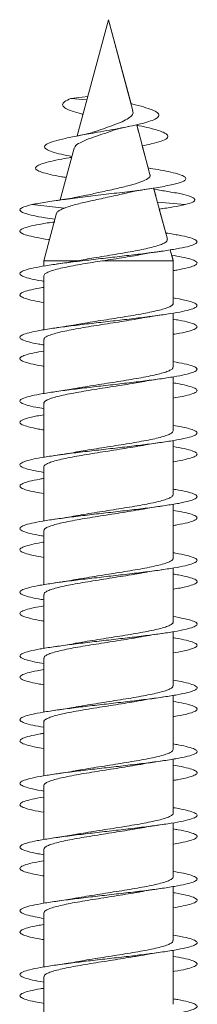
# Model space of a CAD drawing. Units: millimetres. Extents: x -630 to 907, y -237 to 489.
# Drawn here: x -292 to -287, y 461 to 489 of the extents above; entities that cross this region are included whole.
import ezdxf

# ---------------------------------------------------------------- set-up
doc = ezdxf.new("R2010")
doc.units = ezdxf.units.MM

msp = doc.modelspace()

# ---------------------------------------------------------------- linework, layer by layer
at = {"color": 7, "linetype": 'Continuous', "lineweight": 0}
for p, q in [((-289.755, 488.788), (-290.635, 485.505)), ((-289.065, 486.213), (-289.755, 488.788)), ((-289.119, 486.414), (-289.755, 488.788)), ((-289.755, 488.788), (-289.755, 488.787)), ((-290.336, 486.62), (-290.817, 486.563)), ((-290.817, 486.563), (-290.363, 486.521)), ((-288.584, 484.415), (-288.96, 485.819)), ((-288.904, 485.612), (-288.96, 485.819)), ((-290.728, 485.158), (-291.12, 483.696)), ((-288.633, 484.599), (-288.801, 485.225)), ((-290.797, 484.9), (-290.839, 484.892)), ((-288.573, 484.588), (-288.633, 484.599)), ((-288.094, 482.588), (-288.481, 484.033)), ((-288.423, 483.817), (-288.481, 484.033)), ((-288.355, 483.977), (-288.471, 483.997)), ((-291.92, 483.563), (-290.997, 483.466)), ((-288.375, 483.637), (-287.59, 483.563)), ((-288.321, 483.436), (-288.23, 483.451)), ((-288.14, 482.761), (-288.321, 483.436)), ((-291.219, 483.324), (-291.58, 481.977)), ((-287.93, 481.977), (-288.013, 482.285)), ((-287.934, 481.993), (-288.013, 482.285)), ((-291.58, 481.977), (-291.58, 481.827)), ((-291.58, 481.977), (-290.644, 481.977)), ((-289.922, 481.977), (-287.93, 481.977)), ((-287.93, 481.977), (-287.934, 481.993)), ((-287.93, 480.772), (-287.93, 481.977)), ((-287.93, 481.972), (-287.93, 481.977)), ((-291.58, 481.553), (-291.58, 480.026)), ((-287.93, 480.927), (-287.93, 481.698)), ((-287.93, 478.972), (-287.93, 480.498)), ((-287.93, 480.172), (-287.93, 480.498)), ((-287.93, 479.128), (-287.93, 479.899)), ((-291.58, 479.753), (-291.58, 478.227)), ((-287.93, 477.172), (-287.93, 478.697)), ((-287.93, 478.372), (-287.93, 478.697)), ((-291.58, 477.953), (-291.58, 476.428)), ((-287.93, 477.327), (-287.93, 478.098)), ((-287.93, 475.372), (-287.93, 476.899)), ((-287.93, 476.572), (-287.93, 476.899)), ((-287.93, 475.526), (-287.93, 476.297)), ((-291.58, 476.153), (-291.58, 474.627)), ((-287.93, 473.572), (-287.93, 475.099)), ((-287.93, 474.772), (-287.93, 475.099)), ((-291.58, 474.353), (-291.58, 472.826)), ((-287.93, 473.727), (-287.93, 474.499)), ((-287.93, 471.772), (-287.93, 473.298)), ((-287.93, 472.972), (-287.93, 473.298)), ((-287.93, 471.928), (-287.93, 472.699)), ((-291.58, 472.553), (-291.58, 471.027)), ((-287.93, 469.972), (-287.93, 471.498)), ((-287.93, 471.172), (-287.93, 471.498)), ((-291.58, 470.753), (-291.58, 469.228)), ((-287.93, 470.127), (-287.93, 470.898)), ((-287.93, 468.172), (-287.93, 469.699)), ((-287.93, 469.372), (-287.93, 469.699)), ((-287.93, 468.327), (-287.93, 469.098)), ((-291.58, 468.953), (-291.58, 467.427)), ((-287.93, 466.372), (-287.93, 467.899)), ((-287.93, 467.572), (-287.93, 467.899)), ((-287.93, 466.527), (-287.93, 467.299)), ((-291.58, 467.153), (-291.58, 465.626)), ((-287.93, 464.572), (-287.93, 466.098)), ((-287.93, 465.772), (-287.93, 466.098)), ((-291.58, 465.353), (-291.58, 463.827)), ((-287.93, 464.727), (-287.93, 465.499)), ((-287.93, 462.772), (-287.93, 464.298)), ((-287.93, 463.972), (-287.93, 464.298)), ((-287.93, 462.926), (-287.93, 463.698)), ((-291.58, 463.553), (-291.58, 462.028)), ((-287.93, 460.972), (-287.93, 462.499)), ((-287.93, 462.172), (-287.93, 462.499)), ((-291.58, 461.753), (-291.58, 460.227)), ((-287.93, 461.127), (-287.93, 461.898))]:
    msp.add_line(p, q, dxfattribs=at)
for points, knots in [([(-290.471, 486.116), (-290.508, 486.125), (-290.654, 486.159), (-290.844, 486.221), (-291.011, 486.302), (-291.07, 486.385), (-291.016, 486.472), (-290.884, 486.532), (-290.817, 486.563)], [0, 0, 0, 0, 0.063537, 0.248207, 0.431646, 0.61883, 0.809001, 1, 1, 1, 1]), ([(-290.79, 484.926), (-290.892, 484.946), (-291.114, 484.988), (-291.362, 485.055), (-291.529, 485.127), (-291.579, 485.201), (-291.503, 485.277), (-291.3, 485.355), (-290.98, 485.436), (-290.558, 485.521), (-290.121, 485.598), (-289.724, 485.668), (-289.385, 485.73), (-289.064, 485.793), (-288.781, 485.859), (-288.553, 485.926), (-288.393, 485.996), (-288.321, 486.068), (-288.343, 486.143), (-288.464, 486.221), (-288.688, 486.302), (-288.92, 486.367), (-289.088, 486.407), (-289.134, 486.417)], [0, 0, 0, 0, 0.046424, 0.101292, 0.156902, 0.212314, 0.269537, 0.326578, 0.38477, 0.444156, 0.503821, 0.54499, 0.585791, 0.627214, 0.670142, 0.712409, 0.755681, 0.800384, 0.844399, 0.890314, 0.935923, 0.982462, 1, 1, 1, 1]), ([(-289.075, 486.211), (-289.069, 486.192), (-289.049, 486.138), (-289.117, 486.057), (-289.262, 485.953), (-289.486, 485.854), (-289.754, 485.758), (-289.973, 485.683), (-290.077, 485.645), (-290.097, 485.637)], [0, 0, 0, 0, 0.088531, 0.25215, 0.422265, 0.59432, 0.775897, 0.956935, 1, 1, 1, 1]), ([(-289.671, 485.64), (-289.656, 485.648), (-289.611, 485.668), (-289.45, 485.713), (-289.286, 485.748), (-289.198, 485.767)], [0, 0, 0, 0, 0.205495, 0.574044, 1, 1, 1, 1]), ([(-288.801, 485.225), (-288.713, 485.242), (-288.497, 485.285), (-288.254, 485.355), (-288.086, 485.436), (-288.063, 485.521), (-288.176, 485.598), (-288.369, 485.668), (-288.601, 485.73), (-288.806, 485.777), (-288.941, 485.804), (-288.969, 485.809)], [0, 0, 0, 0, 0.0949525, 0.2350566, 0.3779916, 0.5238558, 0.6704066, 0.7715273, 0.8717433, 0.9734898, 1, 1, 1, 1]), ([(-290.713, 485.155), (-290.711, 485.172), (-290.706, 485.224), (-290.569, 485.31), (-290.33, 485.418), (-290.029, 485.522), (-289.794, 485.599), (-289.686, 485.639), (-289.673, 485.644)], [0, 0, 0, 0, 0.113829, 0.336368, 0.552967, 0.7694, 0.972831, 1, 1, 1, 1]), ([(-290.098, 485.638), (-290.14, 485.624), (-290.278, 485.577), (-290.493, 485.533), (-290.642, 485.503)], [0, 0, 0, 0, 0.302937, 1, 1, 1, 1]), ([(-290.949, 484.33), (-290.994, 484.337), (-291.172, 484.365), (-291.417, 484.415), (-291.652, 484.478), (-291.786, 484.539), (-291.828, 484.598), (-291.778, 484.659), (-291.633, 484.722), (-291.398, 484.785), (-291.118, 484.844), (-290.893, 484.882), (-290.797, 484.899)], [0, 0, 0, 0, 0.039536, 0.156487, 0.274377, 0.379921, 0.486049, 0.593004, 0.701735, 0.809698, 0.91916, 1, 1, 1, 1]), ([(-291.92, 483.563), (-291.795, 483.587), (-291.551, 483.633), (-291.051, 483.704), (-290.494, 483.774), (-289.892, 483.846), (-289.286, 483.919), (-288.715, 483.994), (-288.219, 484.07), (-287.838, 484.148), (-287.624, 484.222), (-287.554, 484.289), (-287.593, 484.352), (-287.736, 484.415), (-287.972, 484.478), (-288.256, 484.535), (-288.477, 484.572), (-288.578, 484.588)], [0, 0, 0, 0, 0.076047, 0.148427, 0.22151, 0.295015, 0.368998, 0.443417, 0.518491, 0.593992, 0.670199, 0.727824, 0.785794, 0.844244, 0.903164, 0.955912, 1, 1, 1, 1]), ([(-288.593, 484.413), (-288.588, 484.407), (-288.557, 484.368), (-288.633, 484.297), (-288.827, 484.202), (-289.149, 484.104), (-289.551, 484.009), (-289.974, 483.918), (-290.229, 483.86), (-290.346, 483.833)], [0, 0, 0, 0, 0.028459, 0.187159, 0.349113, 0.514161, 0.682317, 0.853777, 1, 1, 1, 1]), ([(-289.335, 483.87), (-289.232, 483.894), (-288.974, 483.952), (-288.66, 484.002), (-288.473, 484.032)], [0, 0, 0, 0, 0.401934, 1, 1, 1, 1]), ([(-290.327, 483.839), (-290.452, 483.812), (-290.738, 483.75), (-291.076, 483.7), (-291.267, 483.673)], [0, 0, 0, 0, 0.4372364, 1, 1, 1, 1]), ([(-290.997, 483.466), (-290.952, 483.482), (-290.86, 483.514), (-290.637, 483.582), (-290.301, 483.658), (-289.852, 483.756), (-289.503, 483.829), (-289.353, 483.868), (-289.336, 483.872)], [0, 0, 0, 0, 0.123665, 0.251623, 0.475192, 0.722772, 0.969392, 1, 1, 1, 1]), ([(-287.59, 483.563), (-287.508, 483.587), (-287.349, 483.633), (-287.294, 483.704), (-287.375, 483.774), (-287.609, 483.846), (-287.941, 483.914), (-288.236, 483.958), (-288.367, 483.978)], [0, 0, 0, 0, 0.1778975, 0.3472166, 0.5181789, 0.6901309, 0.8632003, 1, 1, 1, 1]), ([(-291.27, 483.15), (-291.363, 483.164), (-291.599, 483.198), (-291.888, 483.252), (-292.126, 483.314), (-292.253, 483.375), (-292.264, 483.437), (-292.167, 483.499), (-292.004, 483.541), (-291.92, 483.563)], [0, 0, 0, 0, 0.098353, 0.247574, 0.396766, 0.54576, 0.694196, 0.842295, 1, 1, 1, 1]), ([(-291.209, 483.321), (-291.211, 483.326), (-291.222, 483.347), (-291.169, 483.383), (-291.096, 483.427), (-291.025, 483.455), (-290.997, 483.466)], [0, 0, 0, 0, 0.101539, 0.437235, 0.78309, 1, 1, 1, 1]), ([(-288.322, 483.438), (-288.183, 483.458), (-287.895, 483.499), (-287.694, 483.541), (-287.59, 483.563)], [0, 0, 0, 0, 0.479602, 1, 1, 1, 1]), ([(-291.421, 482.572), (-291.429, 482.573), (-291.582, 482.595), (-291.811, 482.637), (-292.078, 482.699), (-292.232, 482.76), (-292.273, 482.822), (-292.198, 482.883), (-292.012, 482.945), (-291.717, 483.006), (-291.459, 483.05), (-291.288, 483.073), (-291.268, 483.076)], [0, 0, 0, 0, 0.007173, 0.129232, 0.251299, 0.373385, 0.495485, 0.617603, 0.739727, 0.861849, 0.983938, 1, 1, 1, 1]), ([(-291.58, 481.398), (-291.599, 481.401), (-291.751, 481.424), (-291.955, 481.468), (-292.171, 481.53), (-292.267, 481.591), (-292.25, 481.653), (-292.117, 481.714), (-291.877, 481.776), (-291.538, 481.837), (-291.118, 481.899), (-290.635, 481.96), (-290.112, 482.022), (-289.573, 482.083), (-289.042, 482.145), (-288.544, 482.206), (-288.1, 482.268), (-287.734, 482.329), (-287.46, 482.391), (-287.292, 482.452), (-287.236, 482.514), (-287.297, 482.575), (-287.468, 482.637), (-287.753, 482.699), (-287.986, 482.74), (-288.137, 482.761), (-288.14, 482.761)], [0, 0, 0, 0, 0.006364, 0.051495, 0.096632, 0.141776, 0.186921, 0.232059, 0.277191, 0.322316, 0.367438, 0.412554, 0.457669, 0.502779, 0.547889, 0.592996, 0.638104, 0.683211, 0.72832, 0.77343, 0.818543, 0.863658, 0.908778, 0.953901, 0.999031, 1, 1, 1, 1]), ([(-288.099, 482.587), (-288.096, 482.575), (-288.089, 482.547), (-288.134, 482.502), (-288.223, 482.453), (-288.361, 482.404), (-288.538, 482.354), (-288.755, 482.305), (-289.002, 482.256), (-289.276, 482.206), (-289.566, 482.157), (-289.867, 482.107), (-290.237, 482.047), (-290.488, 482.004), (-290.644, 481.977)], [0, 0, 0, 0, 0.055235, 0.132413, 0.211765, 0.290099, 0.370642, 0.45013, 0.531859, 0.612514, 0.695444, 0.777267, 0.861399, 1, 1, 1, 1]), ([(-289.922, 481.977), (-289.819, 481.992), (-289.61, 482.024), (-289.306, 482.072), (-289.061, 482.113), (-288.932, 482.137), (-288.888, 482.145)], [0, 0, 0, 0, 0.283679, 0.575781, 0.856001, 1, 1, 1, 1]), ([(-288.887, 482.142), (-288.822, 482.155), (-288.63, 482.193), (-288.39, 482.227), (-288.231, 482.25)], [0, 0, 0, 0, 0.337229, 1, 1, 1, 1]), ([(-287.93, 481.698), (-287.896, 481.704), (-287.732, 481.73), (-287.522, 481.776), (-287.322, 481.837), (-287.239, 481.899), (-287.271, 481.96), (-287.418, 482.022), (-287.651, 482.08), (-287.872, 482.117), (-287.972, 482.134)], [0, 0, 0, 0, 0.036417, 0.177637, 0.318835, 0.460023, 0.601193, 0.742357, 0.883509, 1, 1, 1, 1]), ([(-291.576, 481.553), (-291.574, 481.566), (-291.571, 481.595), (-291.501, 481.641), (-291.383, 481.69), (-291.214, 481.739), (-291.006, 481.788), (-290.758, 481.837), (-290.406, 481.9), (-290.112, 481.946), (-289.922, 481.977)], [0, 0, 0, 0, 0.094176, 0.208043, 0.325211, 0.439078, 0.556247, 0.670115, 0.787284, 1, 1, 1, 1]), ([(-290.662, 481.974), (-290.672, 481.972), (-290.853, 481.936), (-291.071, 481.905), (-291.276, 481.875)], [0, 0, 0, 0, 0.056595, 1, 1, 1, 1]), ([(-291.58, 480.798), (-291.684, 480.816), (-291.905, 480.855), (-292.127, 480.914), (-292.254, 480.976), (-292.264, 481.038), (-292.162, 481.099), (-291.941, 481.161), (-291.738, 481.203), (-291.592, 481.226), (-291.58, 481.228)], [0, 0, 0, 0, 0.1283528, 0.2714442, 0.4145301, 0.557622, 0.700713, 0.8438144, 0.9869201, 1, 1, 1, 1]), ([(-291.58, 479.599), (-291.629, 479.607), (-291.807, 479.635), (-292.021, 479.684), (-292.206, 479.746), (-292.274, 479.807), (-292.226, 479.869), (-292.066, 479.93), (-291.798, 479.992), (-291.438, 480.053), (-291, 480.115), (-290.504, 480.176), (-289.974, 480.238), (-289.434, 480.299), (-288.909, 480.361), (-288.422, 480.422), (-287.998, 480.484), (-287.653, 480.545), (-287.406, 480.607), (-287.266, 480.668), (-287.241, 480.73), (-287.329, 480.791), (-287.537, 480.853), (-287.744, 480.898), (-287.903, 480.923), (-287.93, 480.927)], [0, 0, 0, 0, 0.0178772, 0.0641798, 0.1104816, 0.1567863, 0.2030918, 0.2494016, 0.2957137, 0.3420315, 0.3883527, 0.4346818, 0.4810177, 0.5273581, 0.573694, 0.6200264, 0.6663504, 0.7126701, 0.7589837, 0.8052951, 0.8516016, 0.8979069, 0.9442093, 0.9905121, 1, 1, 1, 1]), ([(-287.936, 480.772), (-287.935, 480.766), (-287.929, 480.743), (-287.974, 480.705), (-288.071, 480.656), (-288.219, 480.607), (-288.412, 480.558), (-288.642, 480.509), (-288.907, 480.46), (-289.195, 480.411), (-289.501, 480.362), (-289.812, 480.313), (-290.124, 480.264), (-290.405, 480.219), (-290.571, 480.189), (-290.644, 480.176)], [0, 0, 0, 0, 0.030792, 0.114036, 0.194932, 0.278175, 0.359072, 0.442315, 0.523211, 0.606453, 0.687348, 0.770589, 0.851484, 0.934725, 1, 1, 1, 1]), ([(-288.85, 480.351), (-288.831, 480.354), (-288.647, 480.391), (-288.427, 480.422), (-288.229, 480.451)], [0, 0, 0, 0, 0.103924, 1, 1, 1, 1]), ([(-291.574, 479.753), (-291.575, 479.763), (-291.576, 479.789), (-291.52, 479.831), (-291.411, 479.88), (-291.253, 479.929), (-291.051, 479.978), (-290.812, 480.027), (-290.541, 480.076), (-290.25, 480.125), (-289.941, 480.174), (-289.629, 480.222), (-289.32, 480.272), (-289.056, 480.315), (-288.907, 480.342), (-288.85, 480.352)], [0, 0, 0, 0, 0.048617, 0.131427, 0.211902, 0.294712, 0.375187, 0.457996, 0.538471, 0.62128, 0.701754, 0.784562, 0.865036, 0.947844, 1, 1, 1, 1]), ([(-290.644, 480.177), (-290.655, 480.175), (-290.748, 480.157), (-290.957, 480.123), (-291.166, 480.092), (-291.277, 480.075)], [0, 0, 0, 0, 0.0591822, 0.4980095, 1, 1, 1, 1]), ([(-287.93, 479.899), (-287.867, 479.909), (-287.677, 479.94), (-287.461, 479.992), (-287.289, 480.053), (-287.237, 480.115), (-287.296, 480.176), (-287.475, 480.238), (-287.691, 480.288), (-287.874, 480.317), (-287.93, 480.326)], [0, 0, 0, 0, 0.072884, 0.216755, 0.360643, 0.504542, 0.648465, 0.792409, 0.936367, 1, 1, 1, 1]), ([(-291.58, 478.998), (-291.6, 479.001), (-291.753, 479.025), (-291.959, 479.069), (-292.172, 479.13), (-292.267, 479.192), (-292.249, 479.253), (-292.114, 479.315), (-291.893, 479.373), (-291.677, 479.41), (-291.58, 479.427)], [0, 0, 0, 0, 0.021758, 0.165184, 0.30858, 0.451959, 0.595318, 0.738669, 0.882004, 1, 1, 1, 1]), ([(-291.58, 477.799), (-291.659, 477.812), (-291.86, 477.846), (-292.079, 477.9), (-292.235, 477.962), (-292.272, 478.023), (-292.196, 478.085), (-292.006, 478.146), (-291.714, 478.208), (-291.331, 478.269), (-290.876, 478.331), (-290.369, 478.392), (-289.835, 478.454), (-289.297, 478.515), (-288.779, 478.577), (-288.307, 478.638), (-287.901, 478.7), (-287.58, 478.761), (-287.359, 478.823), (-287.249, 478.884), (-287.252, 478.946), (-287.374, 479.007), (-287.594, 479.068), (-287.82, 479.108), (-287.93, 479.128)], [0, 0, 0, 0, 0.029876, 0.076168, 0.122455, 0.168737, 0.215018, 0.261293, 0.307569, 0.353842, 0.400115, 0.446388, 0.492662, 0.538938, 0.585217, 0.631497, 0.677783, 0.724072, 0.770368, 0.81667, 0.862978, 0.909288, 0.955597, 1, 1, 1, 1]), ([(-287.937, 478.972), (-287.936, 478.963), (-287.934, 478.937), (-287.99, 478.895), (-288.097, 478.846), (-288.255, 478.797), (-288.455, 478.748), (-288.695, 478.699), (-288.964, 478.65), (-289.258, 478.601), (-289.563, 478.552), (-289.878, 478.503), (-290.185, 478.454), (-290.445, 478.412), (-290.588, 478.386), (-290.643, 478.376)], [0, 0, 0, 0, 0.048835, 0.129725, 0.212961, 0.293852, 0.377089, 0.457981, 0.541219, 0.622111, 0.705349, 0.786242, 0.86948, 0.950373, 1, 1, 1, 1]), ([(-291.574, 477.953), (-291.575, 477.959), (-291.581, 477.982), (-291.535, 478.021), (-291.438, 478.07), (-291.288, 478.119), (-291.096, 478.168), (-290.863, 478.217), (-290.6, 478.266), (-290.31, 478.315), (-290.006, 478.364), (-289.692, 478.413), (-289.384, 478.461), (-289.1, 478.507), (-288.935, 478.537), (-288.86, 478.55)], [0, 0, 0, 0, 0.0331061, 0.1138517, 0.1969382, 0.2776841, 0.3607716, 0.4415178, 0.5246055, 0.6053517, 0.6884394, 0.7691854, 0.8522728, 0.9330185, 1, 1, 1, 1]), ([(-288.86, 478.549), (-288.842, 478.552), (-288.661, 478.588), (-288.435, 478.621), (-288.231, 478.651)], [0, 0, 0, 0, 0.100157, 1, 1, 1, 1]), ([(-287.93, 478.098), (-287.838, 478.114), (-287.626, 478.151), (-287.405, 478.208), (-287.265, 478.269), (-287.241, 478.331), (-287.331, 478.392), (-287.539, 478.454), (-287.747, 478.499), (-287.904, 478.523), (-287.93, 478.527)], [0, 0, 0, 0, 0.1111497, 0.2546169, 0.3980761, 0.5415378, 0.6849963, 0.8284616, 0.9719283, 1, 1, 1, 1]), ([(-290.643, 478.377), (-290.695, 478.368), (-290.821, 478.345), (-291.035, 478.311), (-291.199, 478.287), (-291.276, 478.275)], [0, 0, 0, 0, 0.266447, 0.656676, 1, 1, 1, 1]), ([(-291.58, 477.199), (-291.631, 477.207), (-291.809, 477.236), (-292.023, 477.285), (-292.208, 477.346), (-292.273, 477.408), (-292.226, 477.469), (-292.06, 477.531), (-291.843, 477.583), (-291.649, 477.615), (-291.58, 477.626)], [0, 0, 0, 0, 0.056911, 0.200744, 0.344591, 0.488448, 0.632323, 0.776212, 0.920125, 1, 1, 1, 1]), ([(-291.58, 475.998), (-291.687, 476.017), (-291.909, 476.056), (-292.131, 476.116), (-292.255, 476.177), (-292.264, 476.239), (-292.157, 476.3), (-291.94, 476.362), (-291.622, 476.423), (-291.22, 476.485), (-290.749, 476.547), (-290.233, 476.608), (-289.694, 476.67), (-289.159, 476.731), (-288.652, 476.793), (-288.194, 476.854), (-287.809, 476.916), (-287.513, 476.977), (-287.32, 477.039), (-287.238, 477.1), (-287.273, 477.162), (-287.423, 477.223), (-287.643, 477.278), (-287.847, 477.313), (-287.93, 477.327)], [0, 0, 0, 0, 0.042564, 0.088859, 0.135157, 0.181463, 0.227776, 0.274092, 0.320405, 0.366714, 0.413015, 0.459312, 0.505602, 0.55189, 0.598173, 0.644456, 0.690735, 0.737014, 0.783292, 0.829572, 0.875852, 0.922134, 0.968419, 1, 1, 1, 1]), ([(-287.934, 477.172), (-287.936, 477.16), (-287.939, 477.13), (-288.007, 477.085), (-288.126, 477.036), (-288.292, 476.987), (-288.503, 476.938), (-288.747, 476.889), (-289.024, 476.84), (-289.319, 476.791), (-289.629, 476.742), (-289.941, 476.693), (-290.248, 476.644), (-290.486, 476.605), (-290.611, 476.582), (-290.647, 476.575)], [0, 0, 0, 0, 0.0644508, 0.1475983, 0.2284018, 0.3115487, 0.3923528, 0.4754997, 0.5563037, 0.6394508, 0.7202543, 0.8034012, 0.8842045, 0.967351, 1, 1, 1, 1]), ([(-288.848, 476.75), (-288.803, 476.758), (-288.622, 476.794), (-288.398, 476.826), (-288.23, 476.851)], [0, 0, 0, 0, 0.249551, 1, 1, 1, 1]), ([(-291.576, 476.153), (-291.577, 476.156), (-291.585, 476.175), (-291.548, 476.211), (-291.463, 476.26), (-291.323, 476.309), (-291.139, 476.358), (-290.915, 476.407), (-290.655, 476.456), (-290.372, 476.505), (-290.068, 476.554), (-289.758, 476.602), (-289.444, 476.652), (-289.146, 476.7), (-288.943, 476.734), (-288.854, 476.751), (-288.848, 476.752)], [0, 0, 0, 0, 0.015063, 0.097886, 0.178374, 0.261196, 0.341684, 0.424505, 0.504993, 0.587815, 0.668303, 0.751126, 0.831615, 0.914438, 0.994928, 1, 1, 1, 1]), ([(-290.647, 476.577), (-290.664, 476.574), (-290.842, 476.538), (-291.07, 476.505), (-291.276, 476.475)], [0, 0, 0, 0, 0.093069, 1, 1, 1, 1]), ([(-287.93, 476.297), (-287.924, 476.298), (-287.783, 476.32), (-287.582, 476.362), (-287.356, 476.423), (-287.248, 476.485), (-287.253, 476.547), (-287.375, 476.608), (-287.596, 476.669), (-287.821, 476.708), (-287.93, 476.728)], [0, 0, 0, 0, 0.0067951, 0.1498016, 0.2927948, 0.4357772, 0.5787339, 0.7216772, 0.8646016, 1, 1, 1, 1]), ([(-291.58, 475.399), (-291.66, 475.412), (-291.862, 475.446), (-292.082, 475.501), (-292.235, 475.562), (-292.272, 475.624), (-292.195, 475.685), (-292, 475.747), (-291.788, 475.794), (-291.619, 475.821), (-291.58, 475.827)], [0, 0, 0, 0, 0.0943318, 0.2380563, 0.3817695, 0.5254826, 0.6691888, 0.8128992, 0.9566081, 1, 1, 1, 1]), ([(-291.58, 474.198), (-291.603, 474.202), (-291.758, 474.226), (-291.965, 474.27), (-292.175, 474.332), (-292.268, 474.393), (-292.247, 474.455), (-292.112, 474.516), (-291.867, 474.578), (-291.527, 474.639), (-291.104, 474.701), (-290.62, 474.762), (-290.096, 474.824), (-289.556, 474.885), (-289.025, 474.947), (-288.528, 475.008), (-288.087, 475.07), (-287.723, 475.132), (-287.453, 475.193), (-287.287, 475.255), (-287.237, 475.316), (-287.299, 475.378), (-287.481, 475.439), (-287.696, 475.489), (-287.877, 475.518), (-287.93, 475.526)], [0, 0, 0, 0, 0.007977, 0.054278, 0.100577, 0.146877, 0.193175, 0.239476, 0.285777, 0.332082, 0.378389, 0.424701, 0.471016, 0.517338, 0.563665, 0.609999, 0.656335, 0.70267, 0.748996, 0.795316, 0.84163, 0.887941, 0.934246, 0.98055, 1, 1, 1, 1]), ([(-287.93, 475.372), (-287.935, 475.356), (-287.946, 475.323), (-288.028, 475.274), (-288.156, 475.226), (-288.333, 475.177), (-288.549, 475.128), (-288.803, 475.079), (-289.082, 475.03), (-289.383, 474.981), (-289.692, 474.932), (-290.006, 474.883), (-290.308, 474.834), (-290.525, 474.798), (-290.629, 474.779), (-290.647, 474.776)], [0, 0, 0, 0, 0.08245, 0.163262, 0.246418, 0.327229, 0.410384, 0.491195, 0.574349, 0.65516, 0.738314, 0.819126, 0.902281, 0.983093, 1, 1, 1, 1]), ([(-291.58, 474.353), (-291.575, 474.369), (-291.565, 474.401), (-291.484, 474.45), (-291.356, 474.499), (-291.181, 474.548), (-290.963, 474.597), (-290.712, 474.646), (-290.431, 474.695), (-290.133, 474.744), (-289.821, 474.793), (-289.51, 474.841), (-289.205, 474.89), (-288.984, 474.927), (-288.875, 474.947), (-288.854, 474.951)], [0, 0, 0, 0, 0.0800559, 0.1629696, 0.2435462, 0.3264595, 0.4070354, 0.4899486, 0.5705245, 0.653437, 0.7340126, 0.8169248, 0.8974999, 0.980412, 1, 1, 1, 1]), ([(-288.853, 474.948), (-288.801, 474.959), (-288.621, 474.994), (-288.393, 475.027), (-288.231, 475.05)], [0, 0, 0, 0, 0.291756, 1, 1, 1, 1]), ([(-287.93, 474.499), (-287.893, 474.504), (-287.725, 474.531), (-287.515, 474.578), (-287.317, 474.639), (-287.239, 474.701), (-287.273, 474.762), (-287.425, 474.824), (-287.645, 474.879), (-287.848, 474.913), (-287.93, 474.927)], [0, 0, 0, 0, 0.0412974, 0.1849776, 0.3286699, 0.4723675, 0.6160812, 0.7598053, 0.9035505, 1, 1, 1, 1]), ([(-290.647, 474.777), (-290.658, 474.775), (-290.837, 474.739), (-291.065, 474.706), (-291.279, 474.675)], [0, 0, 0, 0, 0.0589549, 1, 1, 1, 1]), ([(-291.58, 473.598), (-291.688, 473.617), (-291.912, 473.656), (-292.132, 473.716), (-292.257, 473.778), (-292.262, 473.84), (-292.157, 473.901), (-291.931, 473.963), (-291.731, 474.005), (-291.588, 474.027), (-291.58, 474.028)], [0, 0, 0, 0, 0.133221, 0.276281, 0.419346, 0.562386, 0.70541, 0.848412, 0.991403, 1, 1, 1, 1]), ([(-291.58, 472.399), (-291.633, 472.407), (-291.814, 472.436), (-292.029, 472.486), (-292.211, 472.548), (-292.274, 472.609), (-292.223, 472.671), (-292.058, 472.732), (-291.788, 472.794), (-291.424, 472.855), (-290.984, 472.917), (-290.487, 472.978), (-289.957, 473.04), (-289.417, 473.101), (-288.893, 473.163), (-288.409, 473.224), (-287.986, 473.286), (-287.645, 473.347), (-287.4, 473.409), (-287.264, 473.47), (-287.242, 473.532), (-287.334, 473.593), (-287.545, 473.655), (-287.752, 473.7), (-287.907, 473.724), (-287.93, 473.727)], [0, 0, 0, 0, 0.019367, 0.0657, 0.112028, 0.158349, 0.204665, 0.250975, 0.297282, 0.343585, 0.389887, 0.436186, 0.482485, 0.528782, 0.575081, 0.62138, 0.667683, 0.713987, 0.760295, 0.806606, 0.852924, 0.899246, 0.945575, 0.99191, 1, 1, 1, 1]), ([(-287.935, 473.572), (-287.933, 473.569), (-287.925, 473.549), (-287.963, 473.513), (-288.049, 473.465), (-288.19, 473.415), (-288.373, 473.367), (-288.599, 473.318), (-288.857, 473.269), (-289.143, 473.22), (-289.444, 473.171), (-289.758, 473.122), (-290.067, 473.073), (-290.37, 473.024), (-290.554, 472.992), (-290.646, 472.976)], [0, 0, 0, 0, 0.0172946, 0.0981879, 0.181427, 0.2623205, 0.3455605, 0.4264548, 0.5096948, 0.5905891, 0.6738293, 0.7547237, 0.8379642, 0.9188589, 1, 1, 1, 1]), ([(-291.575, 472.553), (-291.574, 472.566), (-291.571, 472.595), (-291.504, 472.64), (-291.387, 472.689), (-291.219, 472.738), (-291.012, 472.787), (-290.765, 472.836), (-290.492, 472.884), (-290.194, 472.934), (-289.887, 472.982), (-289.572, 473.032), (-289.267, 473.08), (-289.026, 473.12), (-288.901, 473.143), (-288.863, 473.15)], [0, 0, 0, 0, 0.064614, 0.145389, 0.228507, 0.309283, 0.392401, 0.473177, 0.556295, 0.637072, 0.720191, 0.800967, 0.884087, 0.964863, 1, 1, 1, 1]), ([(-288.863, 473.148), (-288.844, 473.152), (-288.663, 473.188), (-288.435, 473.221), (-288.23, 473.251)], [0, 0, 0, 0, 0.10286, 1, 1, 1, 1]), ([(-290.646, 472.976), (-290.656, 472.975), (-290.748, 472.957), (-290.955, 472.923), (-291.164, 472.892), (-291.275, 472.875)], [0, 0, 0, 0, 0.054799, 0.49571, 1, 1, 1, 1]), ([(-287.93, 472.699), (-287.863, 472.71), (-287.671, 472.742), (-287.452, 472.794), (-287.286, 472.855), (-287.236, 472.917), (-287.301, 472.978), (-287.483, 473.04), (-287.698, 473.089), (-287.878, 473.118), (-287.93, 473.127)], [0, 0, 0, 0, 0.077877, 0.221742, 0.365593, 0.50944, 0.653278, 0.797116, 0.94095, 1, 1, 1, 1]), ([(-291.58, 471.798), (-291.604, 471.802), (-291.76, 471.826), (-291.967, 471.871), (-292.177, 471.932), (-292.268, 471.994), (-292.247, 472.055), (-292.107, 472.117), (-291.887, 472.174), (-291.674, 472.211), (-291.58, 472.227)], [0, 0, 0, 0, 0.026033, 0.169445, 0.312865, 0.456289, 0.599725, 0.743169, 0.88663, 1, 1, 1, 1]), ([(-291.58, 470.599), (-291.662, 470.613), (-291.866, 470.647), (-292.086, 470.702), (-292.237, 470.763), (-292.272, 470.825), (-292.191, 470.886), (-291.999, 470.948), (-291.703, 471.01), (-291.318, 471.071), (-290.86, 471.133), (-290.352, 471.194), (-289.817, 471.256), (-289.278, 471.317), (-288.762, 471.379), (-288.292, 471.44), (-287.889, 471.502), (-287.571, 471.563), (-287.354, 471.625), (-287.247, 471.686), (-287.255, 471.748), (-287.379, 471.809), (-287.6, 471.869), (-287.823, 471.909), (-287.93, 471.928)], [0, 0, 0, 0, 0.031341, 0.077625, 0.123911, 0.170202, 0.216497, 0.262798, 0.309105, 0.355418, 0.401734, 0.448048, 0.494353, 0.540652, 0.586945, 0.633235, 0.679521, 0.725804, 0.772084, 0.818364, 0.864641, 0.91092, 0.957199, 1, 1, 1, 1]), ([(-287.936, 471.772), (-287.935, 471.766), (-287.929, 471.743), (-287.976, 471.703), (-288.074, 471.654), (-288.223, 471.606), (-288.417, 471.556), (-288.649, 471.508), (-288.915, 471.459), (-289.203, 471.41), (-289.509, 471.361), (-289.82, 471.312), (-290.132, 471.263), (-290.411, 471.218), (-290.575, 471.188), (-290.646, 471.176)], [0, 0, 0, 0, 0.032962, 0.116143, 0.19698, 0.280161, 0.360998, 0.44418, 0.525016, 0.608197, 0.689034, 0.772214, 0.853049, 0.936229, 1, 1, 1, 1]), ([(-291.574, 470.753), (-291.575, 470.762), (-291.577, 470.788), (-291.522, 470.83), (-291.415, 470.879), (-291.258, 470.928), (-291.057, 470.977), (-290.819, 471.026), (-290.549, 471.075), (-290.258, 471.123), (-289.949, 471.172), (-289.638, 471.221), (-289.328, 471.27), (-289.065, 471.313), (-288.917, 471.34), (-288.86, 471.35)], [0, 0, 0, 0, 0.046581, 0.129652, 0.210381, 0.293452, 0.374181, 0.457251, 0.537979, 0.621049, 0.701777, 0.784847, 0.865575, 0.948645, 1, 1, 1, 1]), ([(-288.86, 471.349), (-288.841, 471.352), (-288.66, 471.388), (-288.432, 471.421), (-288.229, 471.451)], [0, 0, 0, 0, 0.106075, 1, 1, 1, 1]), ([(-287.93, 470.898), (-287.834, 470.915), (-287.62, 470.952), (-287.399, 471.01), (-287.262, 471.071), (-287.243, 471.133), (-287.335, 471.194), (-287.548, 471.256), (-287.754, 471.3), (-287.908, 471.324), (-287.93, 471.327)], [0, 0, 0, 0, 0.1157989, 0.2592398, 0.4027002, 0.5461663, 0.6896288, 0.8330631, 0.9764798, 1, 1, 1, 1]), ([(-290.647, 471.177), (-290.694, 471.168), (-290.886, 471.133), (-291.109, 471.1), (-291.277, 471.075)], [0, 0, 0, 0, 0.247556, 1, 1, 1, 1]), ([(-291.58, 469.999), (-291.635, 470.008), (-291.816, 470.037), (-292.032, 470.087), (-292.211, 470.148), (-292.274, 470.21), (-292.222, 470.271), (-292.053, 470.333), (-291.835, 470.385), (-291.645, 470.416), (-291.58, 470.426)], [0, 0, 0, 0, 0.061766, 0.205656, 0.349529, 0.493395, 0.637249, 0.781101, 0.924944, 1, 1, 1, 1]), ([(-291.58, 468.797), (-291.69, 468.817), (-291.916, 468.857), (-292.136, 468.918), (-292.258, 468.979), (-292.262, 469.041), (-292.152, 469.102), (-291.931, 469.164), (-291.611, 469.225), (-291.205, 469.287), (-290.734, 469.348), (-290.216, 469.41), (-289.678, 469.471), (-289.143, 469.533), (-288.636, 469.594), (-288.181, 469.656), (-287.798, 469.718), (-287.505, 469.779), (-287.315, 469.841), (-287.238, 469.902), (-287.275, 469.964), (-287.431, 470.025), (-287.65, 470.08), (-287.851, 470.113), (-287.93, 470.127)], [0, 0, 0, 0, 0.0443306, 0.0906092, 0.1368866, 0.1831609, 0.2294356, 0.2757086, 0.3219835, 0.3682582, 0.4145362, 0.4608157, 0.5070996, 0.5533866, 0.5996796, 0.6459771, 0.6922823, 0.738593, 0.7849056, 0.8312099, 0.877509, 0.9238011, 0.9700896, 1, 1, 1, 1]), ([(-287.937, 469.972), (-287.936, 469.962), (-287.935, 469.936), (-287.992, 469.893), (-288.1, 469.844), (-288.26, 469.795), (-288.461, 469.747), (-288.702, 469.698), (-288.971, 469.649), (-289.266, 469.6), (-289.572, 469.551), (-289.886, 469.502), (-290.193, 469.453), (-290.451, 469.411), (-290.592, 469.385), (-290.645, 469.376)], [0, 0, 0, 0, 0.051, 0.131841, 0.215027, 0.295868, 0.379052, 0.459893, 0.543078, 0.623919, 0.707105, 0.787947, 0.871134, 0.951976, 1, 1, 1, 1]), ([(-291.574, 468.953), (-291.575, 468.959), (-291.582, 468.981), (-291.537, 469.02), (-291.442, 469.069), (-291.293, 469.118), (-291.102, 469.167), (-290.87, 469.216), (-290.607, 469.264), (-290.318, 469.314), (-290.014, 469.362), (-289.701, 469.411), (-289.392, 469.46), (-289.102, 469.507), (-288.93, 469.538), (-288.849, 469.552)], [0, 0, 0, 0, 0.03082, 0.111317, 0.194148, 0.274646, 0.357477, 0.437974, 0.520805, 0.601302, 0.684133, 0.764629, 0.84746, 0.927956, 1, 1, 1, 1]), ([(-288.849, 469.549), (-288.799, 469.559), (-288.618, 469.595), (-288.394, 469.627), (-288.232, 469.65)], [0, 0, 0, 0, 0.277736, 1, 1, 1, 1]), ([(-287.93, 469.098), (-287.92, 469.099), (-287.775, 469.121), (-287.574, 469.164), (-287.35, 469.225), (-287.247, 469.287), (-287.255, 469.348), (-287.381, 469.41), (-287.602, 469.47), (-287.824, 469.509), (-287.93, 469.528)], [0, 0, 0, 0, 0.01111, 0.154135, 0.297166, 0.440197, 0.583237, 0.726282, 0.869341, 1, 1, 1, 1]), ([(-290.645, 469.377), (-290.658, 469.375), (-290.838, 469.338), (-291.066, 469.306), (-291.278, 469.275)], [0, 0, 0, 0, 0.07372, 1, 1, 1, 1]), ([(-291.58, 468.199), (-291.664, 468.213), (-291.869, 468.247), (-292.088, 468.303), (-292.239, 468.364), (-292.271, 468.426), (-292.191, 468.487), (-291.991, 468.549), (-291.781, 468.595), (-291.615, 468.621), (-291.58, 468.627)], [0, 0, 0, 0, 0.098814, 0.24251, 0.386229, 0.52997, 0.673724, 0.817465, 0.961194, 1, 1, 1, 1]), ([(-291.58, 466.998), (-291.607, 467.002), (-291.765, 467.027), (-291.972, 467.072), (-292.181, 467.134), (-292.269, 467.195), (-292.245, 467.257), (-292.105, 467.318), (-291.858, 467.38), (-291.513, 467.441), (-291.089, 467.503), (-290.602, 467.564), (-290.078, 467.626), (-289.538, 467.687), (-289.008, 467.749), (-288.513, 467.81), (-288.074, 467.872), (-287.714, 467.933), (-287.446, 467.995), (-287.285, 468.056), (-287.236, 468.118), (-287.304, 468.179), (-287.488, 468.241), (-287.702, 468.29), (-287.88, 468.319), (-287.93, 468.327)], [0, 0, 0, 0, 0.0093335, 0.0556627, 0.1019984, 0.1483359, 0.1946722, 0.2409993, 0.2873208, 0.3336362, 0.3799485, 0.4262558, 0.4725614, 0.5188636, 0.5651654, 0.6114654, 0.6577664, 0.704067, 0.7503704, 0.7966746, 0.842983, 0.8892939, 0.9356101, 0.9819302, 1, 1, 1, 1]), ([(-287.934, 468.172), (-287.936, 468.159), (-287.94, 468.129), (-288.01, 468.083), (-288.13, 468.034), (-288.297, 467.986), (-288.509, 467.936), (-288.754, 467.888), (-289.031, 467.839), (-289.327, 467.79), (-289.637, 467.741), (-289.949, 467.692), (-290.256, 467.643), (-290.495, 467.604), (-290.621, 467.58), (-290.657, 467.574)], [0, 0, 0, 0, 0.0664274, 0.1493083, 0.2298539, 0.3127354, 0.3932809, 0.4761624, 0.5567084, 0.63959, 0.720136, 0.8030178, 0.8835636, 0.9664453, 1, 1, 1, 1]), ([(-291.577, 467.153), (-291.578, 467.155), (-291.586, 467.175), (-291.55, 467.21), (-291.466, 467.259), (-291.328, 467.308), (-291.144, 467.357), (-290.921, 467.405), (-290.663, 467.455), (-290.38, 467.503), (-290.076, 467.552), (-289.767, 467.601), (-289.453, 467.65), (-289.153, 467.699), (-288.948, 467.733), (-288.856, 467.751), (-288.848, 467.752)], [0, 0, 0, 0, 0.012876, 0.095669, 0.176129, 0.258922, 0.339382, 0.422176, 0.502637, 0.585431, 0.665892, 0.748687, 0.829149, 0.911944, 0.992406, 1, 1, 1, 1]), ([(-288.847, 467.749), (-288.795, 467.76), (-288.614, 467.795), (-288.39, 467.828), (-288.231, 467.85)], [0, 0, 0, 0, 0.2907875, 1, 1, 1, 1]), ([(-287.93, 467.299), (-287.889, 467.305), (-287.718, 467.332), (-287.505, 467.38), (-287.313, 467.441), (-287.238, 467.503), (-287.277, 467.564), (-287.432, 467.626), (-287.652, 467.68), (-287.852, 467.714), (-287.93, 467.727)], [0, 0, 0, 0, 0.045986, 0.189784, 0.333564, 0.477333, 0.621088, 0.764836, 0.908575, 1, 1, 1, 1]), ([(-290.657, 467.575), (-290.669, 467.573), (-290.85, 467.536), (-291.07, 467.505), (-291.276, 467.475)], [0, 0, 0, 0, 0.062552, 1, 1, 1, 1]), ([(-291.58, 466.397), (-291.691, 466.417), (-291.917, 466.458), (-292.138, 466.518), (-292.258, 466.58), (-292.261, 466.641), (-292.151, 466.703), (-291.923, 466.764), (-291.723, 466.806), (-291.584, 466.827), (-291.58, 466.828)], [0, 0, 0, 0, 0.1384361, 0.2812553, 0.4240714, 0.5668943, 0.7097188, 0.8525546, 0.9953966, 1, 1, 1, 1]), ([(-291.58, 465.199), (-291.637, 465.208), (-291.82, 465.238), (-292.037, 465.288), (-292.214, 465.35), (-292.274, 465.411), (-292.219, 465.473), (-292.052, 465.534), (-291.778, 465.596), (-291.412, 465.657), (-290.969, 465.719), (-290.471, 465.78), (-289.939, 465.842), (-289.399, 465.903), (-288.876, 465.965), (-288.393, 466.026), (-287.973, 466.088), (-287.634, 466.149), (-287.394, 466.211), (-287.26, 466.272), (-287.244, 466.334), (-287.339, 466.395), (-287.554, 466.457), (-287.759, 466.501), (-287.911, 466.524), (-287.93, 466.527)], [0, 0, 0, 0, 0.020806, 0.067102, 0.113398, 0.159698, 0.205998, 0.252304, 0.298612, 0.344927, 0.391246, 0.437572, 0.483905, 0.530239, 0.576564, 0.622885, 0.669198, 0.715508, 0.761813, 0.808115, 0.854413, 0.900711, 0.947006, 0.993302, 1, 1, 1, 1]), ([(-287.931, 466.372), (-287.93, 466.372), (-287.922, 466.355), (-287.953, 466.322), (-288.029, 466.273), (-288.161, 466.224), (-288.338, 466.175), (-288.556, 466.127), (-288.81, 466.077), (-289.089, 466.029), (-289.391, 465.98), (-289.7, 465.931), (-290.014, 465.882), (-290.316, 465.833), (-290.53, 465.798), (-290.631, 465.779), (-290.646, 465.776)], [0, 0, 0, 0, 0.001478, 0.084674, 0.165526, 0.248722, 0.329573, 0.412769, 0.493619, 0.576814, 0.657664, 0.740859, 0.821708, 0.904902, 0.985752, 1, 1, 1, 1]), ([(-291.579, 465.353), (-291.575, 465.368), (-291.566, 465.401), (-291.487, 465.449), (-291.36, 465.498), (-291.186, 465.547), (-290.969, 465.596), (-290.719, 465.644), (-290.439, 465.693), (-290.141, 465.742), (-289.829, 465.791), (-289.518, 465.84), (-289.213, 465.889), (-288.991, 465.926), (-288.881, 465.946), (-288.86, 465.95)], [0, 0, 0, 0, 0.078023, 0.16109, 0.241815, 0.324882, 0.405606, 0.488672, 0.569397, 0.652462, 0.733186, 0.816251, 0.896975, 0.98004, 1, 1, 1, 1]), ([(-288.86, 465.949), (-288.841, 465.952), (-288.661, 465.988), (-288.433, 466.021), (-288.229, 466.051)], [0, 0, 0, 0, 0.100928, 1, 1, 1, 1]), ([(-287.93, 465.499), (-287.859, 465.511), (-287.664, 465.543), (-287.446, 465.596), (-287.282, 465.657), (-287.237, 465.719), (-287.304, 465.78), (-287.491, 465.842), (-287.705, 465.891), (-287.882, 465.919), (-287.93, 465.927)], [0, 0, 0, 0, 0.08224, 0.22608, 0.369938, 0.51381, 0.657705, 0.801619, 0.945537, 1, 1, 1, 1]), ([(-290.646, 465.777), (-290.697, 465.768), (-290.823, 465.745), (-291.036, 465.711), (-291.2, 465.686), (-291.277, 465.675)], [0, 0, 0, 0, 0.263525, 0.655266, 1, 1, 1, 1]), ([(-291.58, 464.598), (-291.608, 464.603), (-291.768, 464.628), (-291.976, 464.673), (-292.182, 464.734), (-292.27, 464.796), (-292.244, 464.857), (-292.101, 464.919), (-291.88, 464.975), (-291.67, 465.011), (-291.58, 465.027)], [0, 0, 0, 0, 0.030514, 0.17411, 0.31768, 0.461237, 0.604775, 0.748306, 0.891822, 1, 1, 1, 1]), ([(-291.58, 463.399), (-291.666, 463.413), (-291.873, 463.448), (-292.093, 463.504), (-292.241, 463.566), (-292.271, 463.627), (-292.187, 463.689), (-291.99, 463.75), (-291.691, 463.812), (-291.303, 463.873), (-290.845, 463.935), (-290.335, 463.996), (-289.8, 464.058), (-289.262, 464.119), (-288.747, 464.181), (-288.279, 464.242), (-287.877, 464.304), (-287.563, 464.365), (-287.348, 464.427), (-287.246, 464.488), (-287.256, 464.55), (-287.386, 464.611), (-287.606, 464.671), (-287.826, 464.709), (-287.93, 464.727)], [0, 0, 0, 0, 0.033011, 0.07931, 0.125604, 0.171894, 0.218183, 0.264468, 0.310752, 0.357035, 0.403318, 0.449602, 0.495887, 0.542175, 0.588465, 0.634759, 0.681058, 0.727361, 0.773671, 0.819988, 0.86631, 0.912627, 0.958941, 1, 1, 1, 1]), ([(-287.935, 464.572), (-287.934, 464.568), (-287.926, 464.548), (-287.965, 464.512), (-288.052, 464.463), (-288.194, 464.414), (-288.379, 464.366), (-288.606, 464.316), (-288.864, 464.268), (-289.151, 464.219), (-289.453, 464.17), (-289.766, 464.121), (-290.076, 464.072), (-290.38, 464.023), (-290.566, 463.99), (-290.66, 463.974)], [0, 0, 0, 0, 0.019411, 0.099972, 0.18287, 0.263432, 0.34633, 0.426892, 0.509791, 0.590354, 0.673253, 0.753816, 0.836716, 0.917279, 1, 1, 1, 1]), ([(-288.86, 464.149), (-288.837, 464.153), (-288.656, 464.189), (-288.429, 464.222), (-288.231, 464.25)], [0, 0, 0, 0, 0.127697, 1, 1, 1, 1]), ([(-291.575, 463.553), (-291.574, 463.565), (-291.572, 463.594), (-291.506, 463.639), (-291.391, 463.688), (-291.224, 463.737), (-291.018, 463.785), (-290.772, 463.835), (-290.499, 463.883), (-290.202, 463.932), (-289.895, 463.981), (-289.58, 464.03), (-289.275, 464.079), (-289.03, 464.119), (-288.902, 464.143), (-288.86, 464.15)], [0, 0, 0, 0, 0.062375, 0.14309, 0.226145, 0.306859, 0.389914, 0.470629, 0.553685, 0.6344, 0.717455, 0.79817, 0.881226, 0.96194, 1, 1, 1, 1]), ([(-290.66, 463.976), (-290.698, 463.968), (-290.876, 463.933), (-291.1, 463.901), (-291.277, 463.875)], [0, 0, 0, 0, 0.213539, 1, 1, 1, 1]), ([(-287.93, 463.698), (-287.831, 463.715), (-287.614, 463.753), (-287.393, 463.812), (-287.26, 463.873), (-287.244, 463.935), (-287.341, 463.996), (-287.556, 464.058), (-287.761, 464.101), (-287.912, 464.125), (-287.93, 464.127)], [0, 0, 0, 0, 0.120998, 0.264264, 0.407524, 0.550787, 0.694049, 0.837319, 0.980592, 1, 1, 1, 1]), ([(-291.58, 462.799), (-291.638, 462.808), (-291.823, 462.838), (-292.038, 462.889), (-292.216, 462.95), (-292.273, 463.012), (-292.219, 463.073), (-292.046, 463.135), (-291.829, 463.186), (-291.642, 463.216), (-291.58, 463.226)], [0, 0, 0, 0, 0.0660531, 0.2099213, 0.3538047, 0.4976985, 0.6416137, 0.7855468, 0.9294993, 1, 1, 1, 1]), ([(-291.58, 461.597), (-291.693, 461.618), (-291.921, 461.658), (-292.142, 461.72), (-292.259, 461.781), (-292.261, 461.843), (-292.146, 461.904), (-291.923, 461.966), (-291.599, 462.027), (-291.191, 462.089), (-290.716, 462.151), (-290.198, 462.212), (-289.659, 462.274), (-289.125, 462.335), (-288.62, 462.397), (-288.167, 462.458), (-287.787, 462.52), (-287.497, 462.581), (-287.311, 462.643), (-287.237, 462.704), (-287.279, 462.766), (-287.436, 462.827), (-287.656, 462.881), (-287.854, 462.914), (-287.93, 462.926)], [0, 0, 0, 0, 0.045932, 0.092217, 0.138506, 0.184803, 0.231106, 0.277411, 0.323707, 0.369998, 0.416283, 0.462563, 0.508838, 0.555111, 0.60138, 0.647648, 0.693914, 0.74018, 0.786446, 0.832713, 0.878981, 0.925253, 0.971527, 1, 1, 1, 1]), ([(-287.937, 462.772), (-287.935, 462.765), (-287.93, 462.742), (-287.978, 462.702), (-288.077, 462.653), (-288.228, 462.604), (-288.423, 462.555), (-288.656, 462.506), (-288.922, 462.457), (-289.211, 462.409), (-289.518, 462.359), (-289.829, 462.311), (-290.14, 462.262), (-290.418, 462.217), (-290.58, 462.188), (-290.649, 462.175)], [0, 0, 0, 0, 0.035122, 0.118228, 0.198993, 0.2821, 0.362864, 0.445971, 0.526736, 0.609842, 0.690607, 0.773713, 0.854477, 0.937583, 1, 1, 1, 1]), ([(-291.574, 461.753), (-291.575, 461.762), (-291.578, 461.787), (-291.524, 461.829), (-291.418, 461.878), (-291.263, 461.926), (-291.063, 461.975), (-290.826, 462.024), (-290.556, 462.073), (-290.266, 462.122), (-289.958, 462.171), (-289.646, 462.22), (-289.336, 462.269), (-289.067, 462.313), (-288.913, 462.341), (-288.85, 462.352)], [0, 0, 0, 0, 0.044261, 0.127089, 0.207582, 0.290409, 0.370902, 0.453729, 0.534223, 0.617051, 0.697545, 0.780373, 0.860868, 0.943697, 1, 1, 1, 1]), ([(-288.85, 462.349), (-288.796, 462.359), (-288.615, 462.395), (-288.389, 462.428), (-288.23, 462.451)], [0, 0, 0, 0, 0.2937869, 1, 1, 1, 1]), ([(-287.93, 461.898), (-287.916, 461.9), (-287.768, 461.923), (-287.564, 461.966), (-287.345, 462.027), (-287.245, 462.089), (-287.258, 462.151), (-287.387, 462.212), (-287.608, 462.271), (-287.828, 462.309), (-287.93, 462.327)], [0, 0, 0, 0, 0.015353, 0.15862, 0.301863, 0.445089, 0.588294, 0.731487, 0.874663, 1, 1, 1, 1]), ([(-290.649, 462.176), (-290.66, 462.174), (-290.839, 462.138), (-291.065, 462.106), (-291.276, 462.075)], [0, 0, 0, 0, 0.05952, 1, 1, 1, 1]), ([(-291.58, 460.999), (-291.667, 461.013), (-291.875, 461.049), (-292.095, 461.105), (-292.241, 461.166), (-292.271, 461.228), (-292.186, 461.289), (-291.984, 461.351), (-291.774, 461.397), (-291.612, 461.422), (-291.58, 461.427)], [0, 0, 0, 0, 0.103961, 0.247552, 0.391134, 0.534717, 0.678295, 0.821879, 0.965462, 1, 1, 1, 1]), ([(-291.58, 459.798), (-291.611, 459.803), (-291.772, 459.828), (-291.982, 459.874), (-292.185, 459.936), (-292.271, 459.997), (-292.241, 460.059), (-292.099, 460.12), (-291.848, 460.182), (-291.502, 460.243), (-291.074, 460.305), (-290.587, 460.366), (-290.061, 460.428), (-289.521, 460.489), (-288.992, 460.551), (-288.497, 460.612), (-288.061, 460.674), (-287.702, 460.736), (-287.439, 460.797), (-287.28, 460.859), (-287.238, 460.92), (-287.307, 460.982), (-287.497, 461.043), (-287.709, 461.091), (-287.884, 461.119), (-287.93, 461.127)], [0, 0, 0, 0, 0.010784, 0.057089, 0.103392, 0.149697, 0.196001, 0.242307, 0.288615, 0.334927, 0.381241, 0.427561, 0.473884, 0.520215, 0.566554, 0.612896, 0.659234, 0.705568, 0.751894, 0.798216, 0.844532, 0.890845, 0.937153, 0.983461, 1, 1, 1, 1])]:
    msp.add_open_spline(points, degree=3, knots=knots, dxfattribs=at)

doc.saveas('drawing.dxf')
